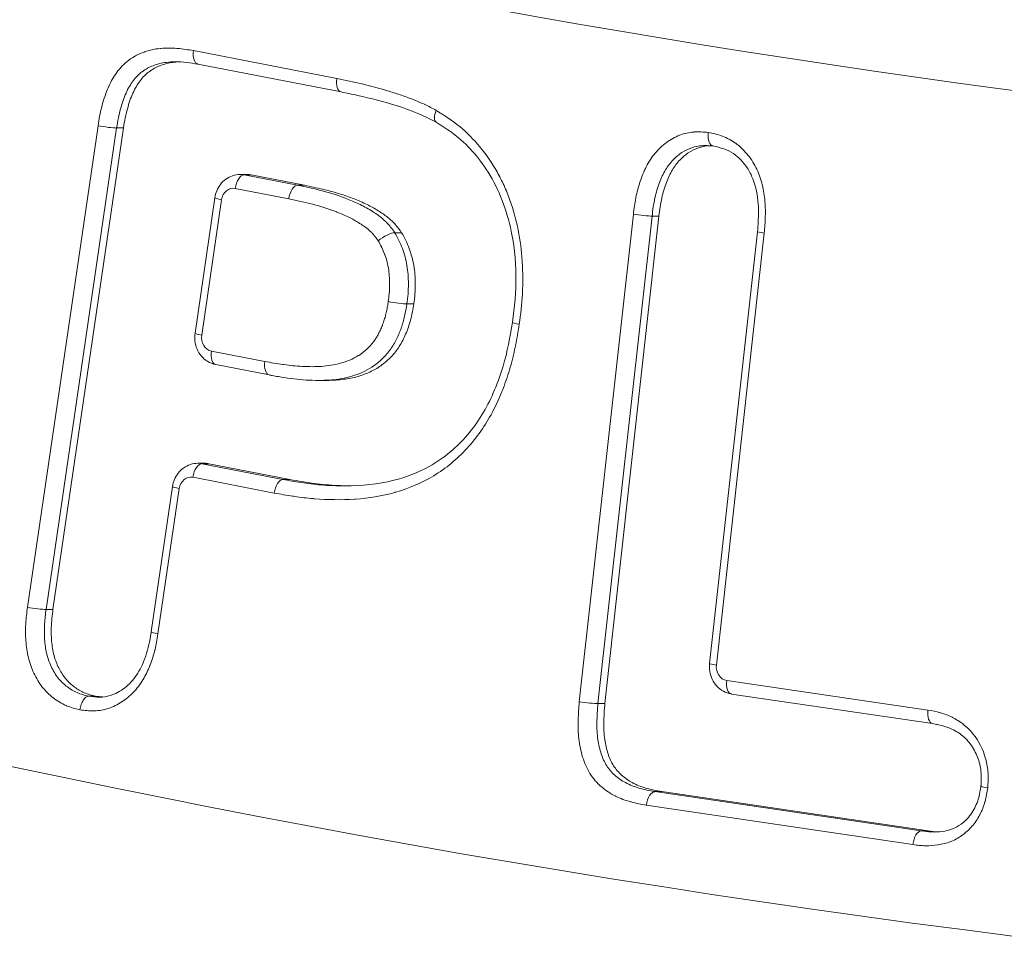
# Model space of a CAD drawing. Extents: x 57080 to 102862, y -18317 to 17323.
# Drawn here: x 66167 to 66196, y 2706 to 2732 of the extents above; entities that cross this region are included whole.
import ezdxf

# ---------------------------------------------------------------- set-up
doc = ezdxf.new("R2010")
doc.units = 0
doc.header["$MEASUREMENT"] = 0
doc.layers.add('外形線', color=7, linetype='CONTINUOUS', lineweight=18)

msp = doc.modelspace()

# ---------------------------------------------------------------- linework, layer by layer
at = {"layer": '外形線', "extrusion": (0, 1, 0)}
for p, q in [((66172.213, 2731.348), (66176.351, 2730.543)), ((66172.341, 2730.957), (66176.471, 2730.154)), ((66167.42, 2715.282), (66169.458, 2729.181)), ((66169.995, 2729.114), (66167.959, 2715.221)), ((66168.157, 2715.221), (66170.193, 2729.114)), ((66170.193, 2729.114), (66169.995, 2729.114)), ((66173.76, 2727.773), (66173.561, 2727.773)), ((66173.874, 2727.762), (66173.675, 2727.762)), ((66173.675, 2727.762), (66175.218, 2727.462)), ((66175.417, 2727.462), (66173.874, 2727.762)), ((66175.417, 2727.462), (66175.218, 2727.462)), ((66174.961, 2727.071), (66173.42, 2727.37)), ((66175.649, 2727.369), (66175.649, 2727.369)), ((66172.83, 2727.103), (66172.257, 2723.191)), ((66173.024, 2727.045), (66172.451, 2723.134)), ((66183.347, 2712.551), (66184.908, 2726.627)), ((66185.447, 2726.572), (66183.887, 2712.508)), ((66184.086, 2712.508), (66185.645, 2726.572)), ((66185.645, 2726.572), (66185.447, 2726.572)), ((66178.22, 2726.093), (66178.022, 2726.093)), ((66188.49, 2726.12), (66187.108, 2713.661)), ((66188.687, 2726.083), (66187.304, 2713.617)), ((66178.571, 2724.039), (66178.373, 2724.039)), ((66172.733, 2722.676), (66174.272, 2722.377)), ((66172.856, 2722.286), (66174.397, 2721.987)), ((66176.017, 2721.83), (66175.85, 2721.83)), ((66172.539, 2719.438), (66172.34, 2719.438)), ((66172.653, 2719.427), (66172.454, 2719.427)), ((66172.454, 2719.427), (66174.796, 2718.971)), ((66174.995, 2718.971), (66172.653, 2719.427)), ((66174.543, 2718.579), (66172.199, 2719.036)), ((66174.995, 2718.971), (66174.796, 2718.971)), ((66171.609, 2718.768), (66170.995, 2714.575)), ((66171.803, 2718.711), (66171.188, 2714.513)), ((66168.157, 2715.221), (66167.959, 2715.221)), ((66187.601, 2713.173), (66193.411, 2712.317)), ((66169.388, 2712.717), (66169.19, 2712.717)), ((66187.742, 2712.78), (66193.544, 2711.925)), ((66184.086, 2712.508), (66183.887, 2712.508)), ((66185.729, 2709.963), (66185.531, 2709.963)), ((66185.531, 2709.963), (66193.216, 2708.828)), ((66193.414, 2708.828), (66185.729, 2709.963)), ((66192.978, 2708.434), (66185.282, 2709.57)), ((66193.414, 2708.828), (66193.216, 2708.828))]:
    msp.add_line(p, q, dxfattribs=at)
at = {"layer": '外形線', "extrusion": (1.22465e-16, -4.10537e-48, -1)}
msp.add_ellipse((66229.657, 3153.829), major_axis=(0, 397.541), ratio=0.866025, start_param=2.288818, end_param=3.701918, dxfattribs=at)
at = {"layer": '外形線', "extrusion": (1.22465e-16, 0, -1)}
for centre, major_axis, start_param, end_param in [((66237.992, 3153.829), (0, 426.415), 2.930081, 3.353104), ((66173.561, 2726.979), (0, 0.794), 0, 0.166796), ((66172.34, 2718.644), (0, 0.794), 0, 0.167052), ((66172.539, 2718.644), (0, 0.794), 0, 0.167052)]:
    msp.add_ellipse(centre, major_axis=major_axis, ratio=0.866025, start_param=start_param, end_param=end_param, dxfattribs=at)
at = {"layer": '外形線'}
for centre, major_axis, ratio, start_param, end_param in [((66172.412, 2731.348), (0.069, 0.391), 0.494327, 1.65724, 3.132412), ((66176.55, 2730.543), (0.078, 0.389), 0.492689, 1.668847, 3.13914), ((66179.417, 2729.621), (0.199, 0.343), 0.446632, 1.824345, 3.129344), ((66169.656, 2729.181), (-0.393, 0.059), 0.085006, 1.053527, 2.624321), ((66173.363, 2726.979), (0, 0.397), 0.866025, -0.166796, 1.403225), ((66173.222, 2727.045), (-0.393, 0.058), 0.083394, 0, 1.053284), ((66185.106, 2726.627), (-0.394, 0.048), 0.068963, 1.051316, 2.622108), ((66188.885, 2726.083), (-0.395, 0.037), 0.054092, 0.00086, 1.049833), ((66178.034, 2724.106), (0.393, -0.059), 0.084998, 4.195263, 5.766028), ((66172.649, 2723.134), (-0.393, 0.058), 0.083394, 0, 1.053284), ((66172.79, 2723.067), (0, 0.397), 0.866025, 1.403225, 2.974797), ((66172.397, 2719.036), (0.076, 0.39), 0.49304, 0.095706, 1.666502), ((66172.142, 2718.644), (0, 0.397), 0.866025, -0.167052, 1.403344), ((66174.741, 2718.579), (0.073, 0.39), 0.493589, 0.091909, 1.662686), ((66172.001, 2718.711), (-0.393, 0.057), 0.083335, 0, 1.053275), ((66237.992, 3153.829), (0, 450.667), 0.866025, 2.902417, 3.380768), ((66171.387, 2714.513), (-0.392, 0.062), 0.090075, 0.001063, 1.054358), ((66187.502, 2713.617), (-0.394, 0.044), 0.063526, 0, 1.050714), ((66187.645, 2713.567), (0, 0.397), 0.866025, 1.4434, 3.014609), ((66183.546, 2712.551), (-0.395, 0.038), 0.054984, 1.049754, 2.62055)]:
    msp.add_ellipse(centre, major_axis=major_axis, ratio=ratio, start_param=start_param, end_param=end_param, dxfattribs=at)
at = {"layer": '外形線', "extrusion": (1.22465e-16, 9.24446e-33, -1)}
msp.add_ellipse((66173.618, 2727.37), major_axis=(0.076, 0.39), ratio=0.493061, start_param=-1.666358, end_param=-0.095562, dxfattribs=at)
at = {"layer": '外形線', "extrusion": (1.22465e-16, 2.03916e-56, -1)}
msp.add_ellipse((66173.76, 2726.979), major_axis=(0, 0.794), ratio=0.866025, start_param=0, end_param=0.166796, dxfattribs=at)
at = {"layer": '外形線', "extrusion": (1.22465e-16, 6.16298e-33, -1)}
for centre, major_axis, ratio, start_param, end_param in [((66175.159, 2727.071), (0.078, 0.389), 0.49259, 4.613674, 6.18447), ((66174.471, 2722.377), (0.073, 0.39), 0.493581, 3.13806, 3.145208)]:
    msp.add_ellipse(centre, major_axis=major_axis, ratio=ratio, start_param=start_param, end_param=end_param, dxfattribs=at)
at = {"layer": '外形線', "extrusion": (1.22465e-16, -3.08149e-33, -1)}
msp.add_ellipse((66181.815, 2723.449), major_axis=(-0.393, 0.057), ratio=0.082525, start_param=-1.053237, end_param=-0.001696, dxfattribs=at)
at = {"layer": '外形線', "extrusion": (1.22465e-16, 1.84889e-32, -1)}
msp.add_ellipse((66172.931, 2722.676), major_axis=(0.076, 0.39), ratio=0.493061, start_param=3.141593, end_param=4.616827, dxfattribs=at)
at = {"layer": '外形線', "extrusion": (1.22465e-16, 2.15704e-32, -1)}
msp.add_ellipse((66174.471, 2722.377), major_axis=(0.073, 0.39), ratio=0.493581, start_param=3.145208, end_param=4.620443, dxfattribs=at)
at = {"layer": '外形線', "extrusion": (1.22465e-16, -6.16298e-32, -1)}
msp.add_ellipse((66167.619, 2715.282), major_axis=(-0.393, 0.053), ratio=0.076682, start_param=3.660105, end_param=5.230896, dxfattribs=at)
at = {"layer": '外形線', "extrusion": (1.22465e-16, 1.2326e-32, -1)}
msp.add_ellipse((66187.8, 2713.173), major_axis=(0.058, 0.393), ratio=0.495974, start_param=3.141593, end_param=4.639402, dxfattribs=at)
at = {"layer": '外形線', "extrusion": (1.22465e-16, -3.69779e-32, -1)}
msp.add_ellipse((66193.609, 2712.317), major_axis=(0.065, 0.392), ratio=0.494886, start_param=3.150992, end_param=4.630276, dxfattribs=at)
at = {"layer": '外形線', "extrusion": (1.22465e-16, -3.38964e-32, -1)}
msp.add_ellipse((66185.481, 2709.57), major_axis=(0.066, 0.391), ratio=0.494741, start_param=4.628987, end_param=6.199778, dxfattribs=at)
at = {"layer": '外形線', "extrusion": (1.22465e-16, -1.2326e-32, -1)}
msp.add_ellipse((66193.176, 2708.434), major_axis=(0.053, 0.393), ratio=0.496674, start_param=4.645964, end_param=6.216757, dxfattribs=at)
at = {"layer": '外形線'}
for points, knots in [([(66169.458, 2729.181), (66169.471, 2729.272), (66169.485, 2729.363), (66169.502, 2729.453), (66169.519, 2729.543), (66169.54, 2729.631), (66169.563, 2729.719), (66169.609, 2729.893), (66169.663, 2730.065), (66169.731, 2730.231), (66169.766, 2730.317), (66169.806, 2730.401), (66169.851, 2730.482), (66169.893, 2730.558), (66169.938, 2730.631), (66169.988, 2730.7), (66169.99, 2730.703), (66169.992, 2730.705), (66169.994, 2730.708), (66170.095, 2730.847), (66170.214, 2730.972), (66170.345, 2731.071), (66170.349, 2731.074), (66170.352, 2731.077), (66170.356, 2731.079), (66170.424, 2731.129), (66170.495, 2731.173), (66170.569, 2731.211), (66170.637, 2731.247), (66170.709, 2731.277), (66170.781, 2731.303), (66170.786, 2731.305), (66170.791, 2731.307), (66170.797, 2731.309), (66170.945, 2731.361), (66171.097, 2731.394), (66171.251, 2731.41), (66171.257, 2731.411), (66171.264, 2731.411), (66171.27, 2731.412), (66171.424, 2731.426), (66171.579, 2731.424), (66171.733, 2731.411), (66171.741, 2731.411), (66171.748, 2731.41), (66171.756, 2731.409), (66171.908, 2731.396), (66172.061, 2731.372), (66172.213, 2731.348)], [0, 0, 0, 0, 0.00027372, 0.00027372, 0.00027372, 0.000547441, 0.000547441, 0.000547441, 0.001094881, 0.001094881, 0.001094881, 0.001377906, 0.001377906, 0.001377906, 0.001642322, 0.001642322, 0.001642322, 0.001653484, 0.001653484, 0.001653484, 0.002189762, 0.002189762, 0.002189762, 0.002204646, 0.002204646, 0.002204646, 0.00248021, 0.00248021, 0.00248021, 0.002737203, 0.002737203, 0.002737203, 0.002755808, 0.002755808, 0.002755808, 0.003284643, 0.003284643, 0.003284643, 0.003306967, 0.003306967, 0.003306967, 0.003832084, 0.003832084, 0.003832084, 0.003857383, 0.003857383, 0.003857383, 0.004379524, 0.004379524, 0.004379524, 0.004379524]), ([(66171.688, 2731.025), (66171.6, 2731.025), (66171.382, 2731.012), (66171.054, 2730.93), (66170.777, 2730.785), (66170.594, 2730.623), (66170.471, 2730.481), (66170.36, 2730.313), (66170.26, 2730.121), (66170.178, 2729.902), (66170.104, 2729.662), (66170.038, 2729.398), (66170.01, 2729.211), (66169.995, 2729.114)], [-0.7960867, -0.7960867, -0.7960867, -0.7960867, -0.7156075, -0.5988611, -0.4942901, -0.4428576, -0.3905109, -0.3363469, -0.2773773, -0.2154644, -0.1492203, -0.0773697, 0, 0, 0, 0]), ([(66170.193, 2729.114), (66170.208, 2729.211), (66170.236, 2729.398), (66170.302, 2729.662), (66170.376, 2729.902), (66170.459, 2730.121), (66170.558, 2730.313), (66170.669, 2730.481), (66170.793, 2730.623), (66170.976, 2730.785), (66171.253, 2730.93), (66171.548, 2731.004), (66171.732, 2731.02), (66171.787, 2731.023)], [0, 0, 0, 0, 0.0773697, 0.1492203, 0.2154644, 0.2773773, 0.3363469, 0.3905109, 0.4428576, 0.4942901, 0.5988611, 0.7156075, 0.7659855, 0.7659855, 0.7659855, 0.7659855]), ([(66176.351, 2730.543), (66176.593, 2730.493), (66176.835, 2730.444), (66177.076, 2730.386), (66177.079, 2730.386), (66177.082, 2730.385), (66177.085, 2730.384), (66177.328, 2730.326), (66177.571, 2730.261), (66177.811, 2730.189), (66177.933, 2730.153), (66178.055, 2730.115), (66178.176, 2730.074), (66178.294, 2730.034), (66178.411, 2729.991), (66178.527, 2729.945), (66178.53, 2729.944), (66178.533, 2729.943), (66178.535, 2729.942), (66178.65, 2729.896), (66178.764, 2729.849), (66178.877, 2729.797), (66178.881, 2729.795), (66178.885, 2729.793), (66178.889, 2729.791), (66179.001, 2729.739), (66179.109, 2729.68), (66179.218, 2729.621)], [0, 0, 0, 0, 0.000851465, 0.000851465, 0.000851465, 0.000861811, 0.000861811, 0.000861811, 0.00172362, 0.00172362, 0.00172362, 0.002159695, 0.002159695, 0.002159695, 0.002585433, 0.002585433, 0.002585433, 0.002595776, 0.002595776, 0.002595776, 0.003016339, 0.003016339, 0.003016339, 0.003031853, 0.003031853, 0.003031853, 0.003447244, 0.003447244, 0.003447244, 0.003447244]), ([(66179.217, 2729.278), (66178.496, 2729.67), (66177.724, 2729.883), (66176.787, 2730.089), (66176.629, 2730.122), (66176.471, 2730.154)], [0.0002248, 0.0002248, 0.0002248, 0.0002248, 0.2769785, 0.2769785, 0.332559, 0.332559, 0.332559, 0.332559]), ([(66179.218, 2729.621), (66179.325, 2729.555), (66179.432, 2729.489), (66179.537, 2729.419), (66179.546, 2729.413), (66179.556, 2729.407), (66179.565, 2729.4), (66179.622, 2729.362), (66179.678, 2729.322), (66179.733, 2729.281), (66179.781, 2729.246), (66179.827, 2729.21), (66179.873, 2729.172), (66179.881, 2729.166), (66179.889, 2729.16), (66179.896, 2729.154), (66180.104, 2728.982), (66180.297, 2728.788), (66180.477, 2728.571), (66180.481, 2728.566), (66180.485, 2728.56), (66180.489, 2728.555), (66180.67, 2728.335), (66180.831, 2728.099), (66180.973, 2727.849), (66181.046, 2727.72), (66181.113, 2727.588), (66181.175, 2727.452), (66181.237, 2727.316), (66181.294, 2727.175), (66181.345, 2727.032), (66181.547, 2726.467), (66181.66, 2725.878), (66181.701, 2725.271), (66181.701, 2725.263), (66181.702, 2725.255), (66181.702, 2725.247), (66181.721, 2724.951), (66181.722, 2724.652), (66181.706, 2724.356), (66181.706, 2724.345), (66181.705, 2724.333), (66181.705, 2724.322), (66181.688, 2724.03), (66181.652, 2723.739), (66181.616, 2723.449)], [0, 0, 0, 0, 0.000420091, 0.000420091, 0.000420091, 0.000458455, 0.000458455, 0.000458455, 0.000687682, 0.000687682, 0.000687682, 0.000884208, 0.000884208, 0.000884208, 0.000916909, 0.000916909, 0.000916909, 0.001812456, 0.001812456, 0.001812456, 0.001833819, 0.001833819, 0.001833819, 0.00274068, 0.00274068, 0.00274068, 0.003204798, 0.003204798, 0.003204798, 0.003667637, 0.003667637, 0.003667637, 0.005501456, 0.005501456, 0.005501456, 0.005525387, 0.005525387, 0.005525387, 0.006418365, 0.006418365, 0.006418365, 0.006453026, 0.006453026, 0.006453026, 0.007335274, 0.007335274, 0.007335274, 0.007335274]), ([(66181.422, 2723.506), (66181.477, 2723.947), (66181.523, 2724.393), (66181.514, 2725.314), (66181.463, 2725.792), (66181.221, 2726.854), (66180.981, 2727.44), (66180.379, 2728.348), (66180.039, 2728.714), (66179.516, 2729.093), (66179.367, 2729.185), (66179.215, 2729.279)], [0, 0, 0, 0, 0.133894, 0.133894, 0.2761246, 0.2761246, 0.463794, 0.463794, 0.6220917, 0.6220917, 0.6815427, 0.6815427, 0.6815427, 0.6815427]), ([(66184.908, 2726.627), (66184.918, 2726.707), (66184.929, 2726.787), (66184.941, 2726.867), (66184.951, 2726.941), (66184.963, 2727.015), (66184.977, 2727.089), (66184.979, 2727.094), (66184.98, 2727.1), (66184.981, 2727.106), (66185.011, 2727.261), (66185.05, 2727.411), (66185.099, 2727.557), (66185.1, 2727.56), (66185.101, 2727.564), (66185.103, 2727.567), (66185.152, 2727.715), (66185.209, 2727.859), (66185.28, 2727.997), (66185.352, 2728.137), (66185.438, 2728.27), (66185.536, 2728.388), (66185.634, 2728.504), (66185.743, 2728.608), (66185.861, 2728.695), (66185.979, 2728.782), (66186.107, 2728.854), (66186.239, 2728.905), (66186.243, 2728.906), (66186.246, 2728.907), (66186.25, 2728.909), (66186.379, 2728.957), (66186.513, 2728.987), (66186.65, 2728.998), (66186.655, 2728.998), (66186.661, 2728.999), (66186.666, 2728.999), (66186.801, 2729.008), (66186.936, 2728.998), (66187.071, 2728.987)], [0, 0, 0, 0, 0.000243211, 0.000243211, 0.000243211, 0.00046887, 0.00046887, 0.00046887, 0.000486421, 0.000486421, 0.000486421, 0.000961395, 0.000961395, 0.000961395, 0.000972843, 0.000972843, 0.000972843, 0.001453929, 0.001453929, 0.001453929, 0.001945686, 0.001945686, 0.001945686, 0.002432107, 0.002432107, 0.002432107, 0.002918529, 0.002918529, 0.002918529, 0.002931532, 0.002931532, 0.002931532, 0.00340495, 0.00340495, 0.00340495, 0.003424012, 0.003424012, 0.003424012, 0.003891372, 0.003891372, 0.003891372, 0.003891372]), ([(66187.071, 2728.987), (66187.059, 2728.883), (66187.069, 2728.781), (66187.098, 2728.708), (66187.123, 2728.645), (66187.161, 2728.604), (66187.205, 2728.595)], [-0.0000117704, -0.0000117704, -0.0000117704, -0.0000117704, 0.0003014311, 0.0003014311, 0.0003014311, 0.0005726375, 0.0005726375, 0.0005726375, 0.0005726375]), ([(66187.071, 2728.987), (66187.205, 2728.958), (66187.338, 2728.929), (66187.468, 2728.882), (66187.472, 2728.881), (66187.477, 2728.879), (66187.482, 2728.877), (66187.612, 2728.829), (66187.74, 2728.762), (66187.856, 2728.678), (66187.859, 2728.676), (66187.862, 2728.674), (66187.865, 2728.672), (66187.982, 2728.586), (66188.088, 2728.483), (66188.185, 2728.368), (66188.284, 2728.251), (66188.374, 2728.118), (66188.446, 2727.976), (66188.517, 2727.836), (66188.573, 2727.686), (66188.615, 2727.53), (66188.657, 2727.374), (66188.684, 2727.216), (66188.7, 2727.056), (66188.701, 2727.052), (66188.701, 2727.048), (66188.702, 2727.044), (66188.716, 2726.888), (66188.72, 2726.728), (66188.716, 2726.57), (66188.716, 2726.564), (66188.716, 2726.558), (66188.716, 2726.552), (66188.711, 2726.395), (66188.699, 2726.239), (66188.687, 2726.083)], [0, 0, 0, 0, 0.000471505, 0.000471505, 0.000471505, 0.000489074, 0.000489074, 0.000489074, 0.000966505, 0.000966505, 0.000966505, 0.000978148, 0.000978148, 0.000978148, 0.001461496, 0.001461496, 0.001461496, 0.001956296, 0.001956296, 0.001956296, 0.002445371, 0.002445371, 0.002445371, 0.002934445, 0.002934445, 0.002934445, 0.00294647, 0.00294647, 0.00294647, 0.003423519, 0.003423519, 0.003423519, 0.003441433, 0.003441433, 0.003441433, 0.003912593, 0.003912593, 0.003912593, 0.003912593]), ([(66186.971, 2728.606), (66186.945, 2728.606), (66186.817, 2728.602), (66186.588, 2728.558), (66186.302, 2728.416), (66186.044, 2728.2), (66185.819, 2727.907), (66185.649, 2727.529), (66185.513, 2727.079), (66185.47, 2726.748), (66185.447, 2726.572)], [-0.9097659, -0.9097659, -0.9097659, -0.9097659, -0.8822483, -0.7732862, -0.6652508, -0.5539293, -0.4365386, -0.3076726, -0.1638422, 0, 0, 0, 0]), ([(66185.645, 2726.572), (66185.668, 2726.748), (66185.711, 2727.079), (66185.847, 2727.529), (66186.017, 2727.907), (66186.242, 2728.2), (66186.5, 2728.416), (66186.782, 2728.556), (66186.98, 2728.595), (66187.078, 2728.603)], [0, 0, 0, 0, 0.1638422, 0.3076726, 0.4365386, 0.5539293, 0.6652508, 0.7732862, 0.8771694, 0.8771694, 0.8771694, 0.8771694]), ([(66188.49, 2726.12), (66188.505, 2726.313), (66188.52, 2726.506), (66188.519, 2726.773), (66188.517, 2726.846), (66188.495, 2727.168), (66188.447, 2727.42), (66188.313, 2727.758), (66188.258, 2727.864), (66188.084, 2728.126), (66187.946, 2728.273), (66187.711, 2728.433), (66187.617, 2728.479), (66187.423, 2728.547), (66187.315, 2728.571), (66187.205, 2728.595)], [0, 0, 0, 0, 0.0581363, 0.0581363, 0.0799411, 0.0799411, 0.1550945, 0.1550945, 0.1923841, 0.1923841, 0.2566373, 0.2566373, 0.2941401, 0.2941401, 0.333046, 0.333046, 0.333046, 0.333046]), ([(66173.561, 2727.773), (66173.486, 2727.773), (66173.411, 2727.76), (66173.27, 2727.713), (66173.204, 2727.679), (66173.086, 2727.593), (66173.035, 2727.542), (66172.947, 2727.43), (66172.912, 2727.368), (66172.858, 2727.239), (66172.84, 2727.171), (66172.83, 2727.103)], [1.570796, 1.570796, 1.570796, 1.570796, 1.851441, 1.851441, 2.132086, 2.132086, 2.412731, 2.412731, 2.693376, 2.693376, 2.974021, 2.974021, 2.974021, 2.974021]), ([(66175.218, 2727.462), (66175.456, 2727.412), (66175.694, 2727.363), (66175.929, 2727.301), (66176.176, 2727.235), (66176.422, 2727.156), (66176.661, 2727.063), (66176.783, 2727.015), (66176.905, 2726.963), (66177.025, 2726.904), (66177.149, 2726.843), (66177.267, 2726.777), (66177.382, 2726.704), (66177.4, 2726.693), (66177.418, 2726.681), (66177.436, 2726.669), (66177.541, 2726.6), (66177.642, 2726.524), (66177.735, 2726.436), (66177.741, 2726.431), (66177.747, 2726.425), (66177.753, 2726.419), (66177.777, 2726.396), (66177.799, 2726.373), (66177.822, 2726.348), (66177.846, 2726.322), (66177.87, 2726.293), (66177.893, 2726.265), (66177.897, 2726.26), (66177.9, 2726.256), (66177.903, 2726.252), (66177.944, 2726.201), (66177.983, 2726.147), (66178.022, 2726.093)], [0, 0, 0, 0, 0.000837212, 0.000837212, 0.000837212, 0.001716085, 0.001716085, 0.001716085, 0.002163514, 0.002163514, 0.002163514, 0.002624038, 0.002624038, 0.002624038, 0.002695728, 0.002695728, 0.002695728, 0.003116946, 0.003116946, 0.003116946, 0.003145016, 0.003145016, 0.003145016, 0.003252375, 0.003252375, 0.003252375, 0.00336966, 0.00336966, 0.00336966, 0.00338637, 0.00338637, 0.00338637, 0.003594304, 0.003594304, 0.003594304, 0.003594304]), ([(66178.22, 2726.093), (66178.164, 2726.171), (66178.046, 2726.334), (66177.818, 2726.547), (66177.539, 2726.736), (66177.213, 2726.917), (66176.835, 2727.077), (66176.409, 2727.227), (66175.93, 2727.355), (66175.593, 2727.425), (66175.417, 2727.462)], [0, 0, 0, 0, 0.0844836, 0.1772954, 0.2815145, 0.3965442, 0.5261716, 0.669205, 0.8269172, 1, 1, 1, 1]), ([(66177.545, 2725.858), (66177.536, 2725.871), (66177.526, 2725.885), (66177.516, 2725.898), (66177.495, 2725.927), (66177.473, 2725.957), (66177.451, 2725.985), (66177.443, 2725.995), (66177.435, 2726.005), (66177.427, 2726.014), (66177.424, 2726.017), (66177.422, 2726.021), (66177.419, 2726.024), (66177.41, 2726.035), (66177.4, 2726.046), (66177.39, 2726.057), (66177.367, 2726.082), (66177.344, 2726.106), (66177.319, 2726.129), (66177.312, 2726.136), (66177.304, 2726.143), (66177.296, 2726.151), (66177.249, 2726.192), (66177.201, 2726.231), (66177.151, 2726.267), (66177.108, 2726.298), (66177.063, 2726.328), (66177.018, 2726.356), (66177.011, 2726.36), (66177.004, 2726.365), (66176.997, 2726.369), (66176.898, 2726.431), (66176.796, 2726.488), (66176.692, 2726.539), (66176.581, 2726.594), (66176.467, 2726.642), (66176.352, 2726.687), (66176.35, 2726.688), (66176.347, 2726.689), (66176.344, 2726.69), (66176.118, 2726.778), (66175.89, 2726.851), (66175.659, 2726.912), (66175.428, 2726.974), (66175.194, 2727.022), (66174.961, 2727.071)], [0, 0, 0, 0, 0.000052052, 0.000052052, 0.000052052, 0.000167843, 0.000167843, 0.000167843, 0.000208208, 0.000208208, 0.000208208, 0.000221221, 0.000221221, 0.000221221, 0.00027002, 0.00027002, 0.00027002, 0.000380238, 0.000380238, 0.000380238, 0.000416416, 0.000416416, 0.000416416, 0.000624625, 0.000624625, 0.000624625, 0.000805028, 0.000805028, 0.000805028, 0.000832833, 0.000832833, 0.000832833, 0.001229757, 0.001229757, 0.001229757, 0.001654597, 0.001654597, 0.001654597, 0.001665665, 0.001665665, 0.001665665, 0.002498498, 0.002498498, 0.002498498, 0.003331331, 0.003331331, 0.003331331, 0.003331331]), ([(66177.545, 2725.858), (66177.618, 2725.92), (66177.712, 2725.981), (66177.8, 2726.024), (66177.888, 2726.067), (66177.969, 2726.093), (66178.022, 2726.093)], [-0.0000113346, -0.0000113346, -0.0000113346, -0.0000113346, 0.0003018861, 0.0003018861, 0.0003018861, 0.0006151067, 0.0006151067, 0.0006151067, 0.0006151067]), ([(66178.022, 2726.093), (66178.062, 2726.019), (66178.144, 2725.873), (66178.245, 2725.641), (66178.322, 2725.398), (66178.377, 2725.145), (66178.409, 2724.882), (66178.417, 2724.608), (66178.41, 2724.325), (66178.385, 2724.135), (66178.373, 2724.039)], [-1, -1, -1, -1, -0.877976, -0.757982, -0.638038, -0.518382, -0.394264, -0.26779, -0.136128, 0, 0, 0, 0]), ([(66178.571, 2724.039), (66178.584, 2724.135), (66178.608, 2724.325), (66178.616, 2724.608), (66178.608, 2724.882), (66178.576, 2725.145), (66178.52, 2725.398), (66178.443, 2725.641), (66178.342, 2725.873), (66178.261, 2726.019), (66178.22, 2726.093)], [0, 0, 0, 0, 0.136128, 0.26779, 0.394264, 0.518382, 0.638038, 0.757982, 0.877976, 1, 1, 1, 1]), ([(66177.836, 2724.106), (66177.845, 2724.177), (66177.854, 2724.249), (66177.86, 2724.32), (66177.861, 2724.325), (66177.861, 2724.329), (66177.862, 2724.334), (66177.865, 2724.368), (66177.867, 2724.403), (66177.869, 2724.438), (66177.871, 2724.477), (66177.872, 2724.516), (66177.872, 2724.556), (66177.873, 2724.634), (66177.872, 2724.712), (66177.868, 2724.79), (66177.864, 2724.866), (66177.857, 2724.941), (66177.846, 2725.016), (66177.834, 2725.097), (66177.818, 2725.176), (66177.798, 2725.254), (66177.78, 2725.323), (66177.76, 2725.39), (66177.736, 2725.456), (66177.734, 2725.462), (66177.731, 2725.469), (66177.729, 2725.476), (66177.705, 2725.539), (66177.678, 2725.602), (66177.649, 2725.662), (66177.645, 2725.67), (66177.641, 2725.679), (66177.637, 2725.687), (66177.608, 2725.745), (66177.576, 2725.802), (66177.545, 2725.858)], [0, 0, 0, 0, 0.000215674, 0.000215674, 0.000215674, 0.000229341, 0.000229341, 0.000229341, 0.000333922, 0.000333922, 0.000333922, 0.000452177, 0.000452177, 0.000452177, 0.00068869, 0.00068869, 0.00068869, 0.000917363, 0.000917363, 0.000917363, 0.001161713, 0.001161713, 0.001161713, 0.001376044, 0.001376044, 0.001376044, 0.001398224, 0.001398224, 0.001398224, 0.001605385, 0.001605385, 0.001605385, 0.001634548, 0.001634548, 0.001634548, 0.001834726, 0.001834726, 0.001834726, 0.001834726]), ([(66174.272, 2722.377), (66174.447, 2722.345), (66174.621, 2722.314), (66174.796, 2722.289), (66174.803, 2722.288), (66174.81, 2722.287), (66174.817, 2722.286), (66174.995, 2722.261), (66175.174, 2722.243), (66175.352, 2722.234), (66175.357, 2722.234), (66175.361, 2722.234), (66175.365, 2722.233), (66175.546, 2722.224), (66175.727, 2722.224), (66175.907, 2722.236), (66176.09, 2722.249), (66176.273, 2722.274), (66176.455, 2722.324), (66176.547, 2722.349), (66176.638, 2722.38), (66176.726, 2722.418), (66176.81, 2722.455), (66176.891, 2722.497), (66176.97, 2722.546), (66176.973, 2722.548), (66176.977, 2722.55), (66176.98, 2722.552), (66177.061, 2722.603), (66177.141, 2722.663), (66177.214, 2722.731), (66177.283, 2722.794), (66177.346, 2722.863), (66177.404, 2722.939), (66177.408, 2722.944), (66177.412, 2722.95), (66177.416, 2722.955), (66177.427, 2722.97), (66177.438, 2722.985), (66177.448, 2723), (66177.47, 2723.032), (66177.49, 2723.064), (66177.51, 2723.098), (66177.52, 2723.114), (66177.529, 2723.131), (66177.539, 2723.148), (66177.548, 2723.165), (66177.557, 2723.183), (66177.566, 2723.2), (66177.569, 2723.206), (66177.572, 2723.212), (66177.574, 2723.217), (66177.596, 2723.261), (66177.616, 2723.305), (66177.635, 2723.35), (66177.645, 2723.372), (66177.654, 2723.395), (66177.663, 2723.417), (66177.674, 2723.446), (66177.685, 2723.475), (66177.695, 2723.505), (66177.696, 2723.508), (66177.698, 2723.511), (66177.699, 2723.515), (66177.714, 2723.558), (66177.727, 2723.601), (66177.74, 2723.645), (66177.747, 2723.669), (66177.753, 2723.693), (66177.759, 2723.717), (66177.765, 2723.741), (66177.771, 2723.766), (66177.776, 2723.79), (66177.779, 2723.802), (66177.781, 2723.814), (66177.784, 2723.825), (66177.794, 2723.873), (66177.803, 2723.92), (66177.811, 2723.968), (66177.82, 2724.014), (66177.828, 2724.06), (66177.836, 2724.106)], [0, 0, 0, 0, 0.000611405, 0.000611405, 0.000611405, 0.000635674, 0.000635674, 0.000635674, 0.001256225, 0.001256225, 0.001256225, 0.001271349, 0.001271349, 0.001271349, 0.001901102, 0.001901102, 0.001901102, 0.002542697, 0.002542697, 0.002542697, 0.002868418, 0.002868418, 0.002868418, 0.003178371, 0.003178371, 0.003178371, 0.003190856, 0.003190856, 0.003190856, 0.003513295, 0.003513295, 0.003513295, 0.003814046, 0.003814046, 0.003814046, 0.003835723, 0.003835723, 0.003835723, 0.003893505, 0.003893505, 0.003893505, 0.004012694, 0.004012694, 0.004012694, 0.004072288, 0.004072288, 0.004072288, 0.004131883, 0.004131883, 0.004131883, 0.004151748, 0.004151748, 0.004151748, 0.004300734, 0.004300734, 0.004300734, 0.004375227, 0.004375227, 0.004375227, 0.004469585, 0.004469585, 0.004469585, 0.004480609, 0.004480609, 0.004480609, 0.004618571, 0.004618571, 0.004618571, 0.004693064, 0.004693064, 0.004693064, 0.004767557, 0.004767557, 0.004767557, 0.004803043, 0.004803043, 0.004803043, 0.004946341, 0.004946341, 0.004946341, 0.005085394, 0.005085394, 0.005085394, 0.005085394]), ([(66178.373, 2724.039), (66178.353, 2723.92), (66178.332, 2723.802), (66178.28, 2723.568), (66178.247, 2723.454), (66178.169, 2723.234), (66178.124, 2723.126), (66178.021, 2722.918), (66177.962, 2722.817), (66177.83, 2722.633), (66177.758, 2722.548), (66177.601, 2722.392), (66177.515, 2722.321), (66177.251, 2722.135), (66177.061, 2722.044), (66176.663, 2721.91), (66176.459, 2721.872), (66176.11, 2721.836), (66175.965, 2721.83), (66175.82, 2721.83)], [0, 0, 0, 0, 0.000362225, 0.000362225, 0.00072445, 0.00072445, 0.001086675, 0.001086675, 0.0014489, 0.0014489, 0.001811126, 0.001811126, 0.002173351, 0.002173351, 0.002897801, 0.002897801, 0.003622251, 0.003622251, 0.004137966, 0.004137966, 0.004137966, 0.004137966]), ([(66176.017, 2721.83), (66176.068, 2721.83), (66176.264, 2721.833), (66176.591, 2721.859), (66176.986, 2721.942), (66177.34, 2722.08), (66177.656, 2722.267), (66177.931, 2722.508), (66178.165, 2722.807), (66178.348, 2723.169), (66178.493, 2723.581), (66178.545, 2723.882), (66178.571, 2724.039)], [0.285013, 0.285013, 0.285013, 0.285013, 0.316083, 0.4035824, 0.4837847, 0.55874, 0.6292229, 0.6979885, 0.7671536, 0.8392955, 0.9164419, 1, 1, 1, 1]), ([(66176.586, 2718.786), (66177.06, 2718.786), (66177.536, 2718.83), (66178.346, 2719.037), (66178.691, 2719.169), (66179.254, 2719.479), (66179.482, 2719.64), (66180.036, 2720.126), (66180.341, 2720.497), (66180.821, 2721.32), (66181.008, 2721.773), (66181.271, 2722.651), (66181.351, 2723.078), (66181.422, 2723.506)], [0, 0, 0, 0, 0.1664164, 0.1664164, 0.2934841, 0.2934841, 0.3870273, 0.3870273, 0.5382355, 0.5382355, 0.6866433, 0.6866433, 0.8171849, 0.8171849, 0.8171849, 0.8171849]), ([(66172.257, 2723.191), (66172.245, 2723.114), (66172.245, 2723.036), (66172.265, 2722.882), (66172.285, 2722.806), (66172.347, 2722.662), (66172.389, 2722.594), (66172.492, 2722.472), (66172.554, 2722.418), (66172.692, 2722.335), (66172.768, 2722.305), (66172.85, 2722.288), (66172.853, 2722.287), (66172.856, 2722.286)], [2.974021, 2.974021, 2.974021, 2.974021, 3.288336, 3.288336, 3.60265, 3.60265, 3.916964, 3.916964, 4.231279, 4.231279, 4.534368, 4.534368, 4.545593, 4.545593, 4.545593, 4.545593]), ([(66181.616, 2723.449), (66181.583, 2723.245), (66181.549, 2723.041), (66181.508, 2722.84), (66181.504, 2722.821), (66181.501, 2722.803), (66181.497, 2722.785), (66181.454, 2722.581), (66181.404, 2722.381), (66181.347, 2722.183), (66181.342, 2722.168), (66181.338, 2722.153), (66181.333, 2722.137), (66181.273, 2721.938), (66181.206, 2721.741), (66181.13, 2721.547), (66181.125, 2721.535), (66181.12, 2721.523), (66181.115, 2721.511), (66181.037, 2721.315), (66180.949, 2721.122), (66180.852, 2720.938), (66180.848, 2720.929), (66180.843, 2720.92), (66180.838, 2720.911), (66180.636, 2720.529), (66180.396, 2720.181), (66180.111, 2719.872), (66180.108, 2719.869), (66180.105, 2719.865), (66180.102, 2719.862), (66179.959, 2719.708), (66179.808, 2719.566), (66179.651, 2719.437), (66179.491, 2719.304), (66179.323, 2719.185), (66179.147, 2719.08), (66178.799, 2718.871), (66178.422, 2718.713), (66178.042, 2718.603), (66178.037, 2718.601), (66178.032, 2718.6), (66178.027, 2718.598), (66177.651, 2718.491), (66177.271, 2718.431), (66176.886, 2718.405), (66176.876, 2718.404), (66176.866, 2718.404), (66176.856, 2718.403), (66176.476, 2718.379), (66176.092, 2718.386), (66175.711, 2718.416), (66175.696, 2718.417), (66175.681, 2718.418), (66175.666, 2718.419), (66175.486, 2718.434), (66175.305, 2718.455), (66175.125, 2718.481), (66175.109, 2718.484), (66175.092, 2718.486), (66175.075, 2718.489), (66174.898, 2718.516), (66174.72, 2718.548), (66174.543, 2718.579)], [0, 0, 0, 0, 0.00062265, 0.00062265, 0.00062265, 0.00067956, 0.00067956, 0.00067956, 0.00131055, 0.00131055, 0.00131055, 0.00135912, 0.00135912, 0.00135912, 0.00199845, 0.00199845, 0.00199845, 0.00203868, 0.00203868, 0.00203868, 0.00268636, 0.00268636, 0.00268636, 0.00271824, 0.00271824, 0.00271824, 0.00406217, 0.00406217, 0.00406217, 0.00407735, 0.00407735, 0.00407735, 0.00474994, 0.00474994, 0.00474994, 0.00543647, 0.00543647, 0.00543647, 0.00679559, 0.00679559, 0.00679559, 0.00681378, 0.00681378, 0.00681378, 0.00815471, 0.00815471, 0.00815471, 0.00818959, 0.00818959, 0.00818959, 0.00951382, 0.00951382, 0.00951382, 0.00956505, 0.00956505, 0.00956505, 0.01019338, 0.01019338, 0.01019338, 0.01025183, 0.01025183, 0.01025183, 0.01087294, 0.01087294, 0.01087294, 0.01087294]), ([(66175.82, 2721.83), (66175.581, 2721.83), (66175.343, 2721.846), (66174.987, 2721.889), (66174.869, 2721.906), (66174.692, 2721.935), (66174.633, 2721.945), (66174.545, 2721.96), (66174.516, 2721.966), (66174.472, 2721.973), (66174.457, 2721.976), (66174.428, 2721.981), (66174.413, 2721.984), (66174.399, 2721.987)], [0, 0, 0, 0, 0.0811554, 0.0811554, 0.1220548, 0.1220548, 0.1425245, 0.1425245, 0.1527604, 0.1527604, 0.1578785, 0.1578785, 0.1629965, 0.1629965, 0.1629965, 0.1629965]), ([(66172.34, 2719.438), (66172.265, 2719.438), (66172.19, 2719.426), (66172.049, 2719.379), (66171.983, 2719.344), (66171.865, 2719.259), (66171.813, 2719.208), (66171.726, 2719.095), (66171.691, 2719.034), (66171.637, 2718.904), (66171.619, 2718.837), (66171.609, 2718.768)], [1.570796, 1.570796, 1.570796, 1.570796, 1.851465, 1.851465, 2.132134, 2.132134, 2.412803, 2.412803, 2.693472, 2.693472, 2.97414, 2.97414, 2.97414, 2.97414]), ([(66174.796, 2718.971), (66174.97, 2718.94), (66175.144, 2718.909), (66175.319, 2718.882), (66175.508, 2718.853), (66175.699, 2718.831), (66175.889, 2718.815), (66176.121, 2718.796), (66176.354, 2718.785), (66176.586, 2718.786)], [0, 0, 0, 0, 0.000609153, 0.000609153, 0.000609153, 0.001271451, 0.001271451, 0.001271451, 0.002075685, 0.002075685, 0.002075685, 0.002075685]), ([(66176.694, 2718.786), (66176.587, 2718.788), (66176.256, 2718.798), (66175.688, 2718.847), (66175.23, 2718.929), (66174.995, 2718.971)], [0.8071654, 0.8071654, 0.8071654, 0.8071654, 0.8432825, 0.919175, 1, 1, 1, 1]), ([(66168.936, 2712.324), (66168.804, 2712.357), (66168.672, 2712.39), (66168.547, 2712.443), (66168.541, 2712.446), (66168.536, 2712.448), (66168.531, 2712.45), (66168.47, 2712.477), (66168.411, 2712.507), (66168.354, 2712.542), (66168.291, 2712.579), (66168.229, 2712.621), (66168.17, 2712.666), (66168.167, 2712.669), (66168.163, 2712.672), (66168.16, 2712.675), (66168.046, 2712.763), (66167.942, 2712.864), (66167.85, 2712.982), (66167.755, 2713.103), (66167.672, 2713.241), (66167.605, 2713.386), (66167.538, 2713.529), (66167.485, 2713.679), (66167.448, 2713.837), (66167.411, 2713.995), (66167.389, 2714.154), (66167.376, 2714.314), (66167.376, 2714.317), (66167.376, 2714.321), (66167.376, 2714.325), (66167.364, 2714.481), (66167.363, 2714.639), (66167.372, 2714.798), (66167.372, 2714.803), (66167.373, 2714.809), (66167.373, 2714.815), (66167.383, 2714.971), (66167.401, 2715.126), (66167.42, 2715.282)], [0.000000004, 0.000000004, 0.000000004, 0.000000004, 0.0004661, 0.0004661, 0.0004661, 0.00048639, 0.00048639, 0.00048639, 0.000711765, 0.000711765, 0.000711765, 0.000958087, 0.000958087, 0.000958087, 0.00097278, 0.00097278, 0.00097278, 0.001450877, 0.001450877, 0.001450877, 0.001943664, 0.001943664, 0.001943664, 0.002431951, 0.002431951, 0.002431951, 0.002918341, 0.002918341, 0.002918341, 0.00292924, 0.00292924, 0.00292924, 0.003404732, 0.003404732, 0.003404732, 0.00342202, 0.00342202, 0.00342202, 0.003891122, 0.003891122, 0.003891122, 0.003891122]), ([(66167.959, 2715.221), (66167.942, 2715.085), (66167.925, 2714.95), (66167.907, 2714.678), (66167.905, 2714.541), (66167.921, 2714.271), (66167.937, 2714.137), (66167.991, 2713.872), (66168.032, 2713.743), (66168.138, 2713.499), (66168.203, 2713.383), (66168.356, 2713.175), (66168.445, 2713.087), (66168.638, 2712.935), (66168.743, 2712.868), (66168.961, 2712.774), (66169.075, 2712.745), (66169.189, 2712.717)], [0, 0, 0, 0, 0.000409876, 0.000409876, 0.000819753, 0.000819753, 0.001229629, 0.001229629, 0.001639506, 0.001639506, 0.002049382, 0.002049382, 0.002459259, 0.002459259, 0.002869135, 0.002869135, 0.003279012, 0.003279012, 0.003279012, 0.003279012]), ([(66169.388, 2712.717), (66169.277, 2712.744), (66169.063, 2712.798), (66168.775, 2712.971), (66168.526, 2713.195), (66168.331, 2713.494), (66168.186, 2713.848), (66168.113, 2714.263), (66168.097, 2714.728), (66168.136, 2715.05), (66168.157, 2715.221)], [0, 0, 0, 0, 0.1206174, 0.2320674, 0.3418636, 0.4543581, 0.5730038, 0.700592, 0.8413159, 1, 1, 1, 1]), ([(66171.188, 2714.513), (66171.175, 2714.435), (66171.162, 2714.357), (66171.147, 2714.279), (66171.134, 2714.208), (66171.119, 2714.138), (66171.103, 2714.068), (66171.101, 2714.062), (66171.1, 2714.055), (66171.098, 2714.048), (66171.062, 2713.901), (66171.017, 2713.758), (66170.962, 2713.618), (66170.96, 2713.613), (66170.958, 2713.607), (66170.956, 2713.602), (66170.9, 2713.461), (66170.834, 2713.322), (66170.757, 2713.195), (66170.756, 2713.192), (66170.754, 2713.189), (66170.752, 2713.186), (66170.674, 2713.057), (66170.583, 2712.938), (66170.481, 2712.831), (66170.376, 2712.723), (66170.261, 2712.629), (66170.14, 2712.552), (66170.02, 2712.475), (66169.891, 2712.411), (66169.758, 2712.367), (66169.625, 2712.323), (66169.489, 2712.3), (66169.352, 2712.295), (66169.347, 2712.294), (66169.342, 2712.294), (66169.337, 2712.294), (66169.204, 2712.291), (66169.069, 2712.307), (66168.936, 2712.324)], [0, 0, 0, 0, 0.000237264, 0.000237264, 0.000237264, 0.000453676, 0.000453676, 0.000453676, 0.000474528, 0.000474528, 0.000474528, 0.000932292, 0.000932292, 0.000932292, 0.000949055, 0.000949055, 0.000949055, 0.001413293, 0.001413293, 0.001413293, 0.001423583, 0.001423583, 0.001423583, 0.001894483, 0.001894483, 0.001894483, 0.002372639, 0.002372639, 0.002372639, 0.002847166, 0.002847166, 0.002847166, 0.003321694, 0.003321694, 0.003321694, 0.003338053, 0.003338053, 0.003338053, 0.003796222, 0.003796222, 0.003796222, 0.003796222]), ([(66169.5, 2712.691), (66169.605, 2712.691), (66169.71, 2712.706), (66169.952, 2712.781), (66170.092, 2712.856), (66170.351, 2713.052), (66170.472, 2713.179), (66170.666, 2713.471), (66170.743, 2713.634), (66170.885, 2714.011), (66170.935, 2714.235), (66170.981, 2714.497), (66170.988, 2714.536), (66170.995, 2714.575)], [0, 0, 0, 0, 0.0400109, 0.0400109, 0.0952718, 0.0952718, 0.1527242, 0.1527242, 0.2081399, 0.2081399, 0.2766729, 0.2766729, 0.2885885, 0.2885885, 0.2885885, 0.2885885]), ([(66187.108, 2713.661), (66187.099, 2713.584), (66187.101, 2713.506), (66187.126, 2713.352), (66187.15, 2713.277), (66187.217, 2713.135), (66187.261, 2713.068), (66187.37, 2712.95), (66187.434, 2712.899), (66187.576, 2712.822), (66187.652, 2712.795), (66187.735, 2712.781), (66187.738, 2712.781), (66187.742, 2712.78)], [3.014196, 3.014196, 3.014196, 3.014196, 3.328438, 3.328438, 3.64268, 3.64268, 3.956922, 3.956922, 4.271164, 4.271164, 4.57173, 4.57173, 4.585406, 4.585406, 4.585406, 4.585406]), ([(66169.189, 2712.717), (66169.177, 2712.717), (66169.163, 2712.714), (66169.136, 2712.704), (66169.122, 2712.696), (66169.081, 2712.666), (66169.056, 2712.637), (66169.01, 2712.566), (66168.99, 2712.524), (66168.956, 2712.43), (66168.944, 2712.379), (66168.936, 2712.326), (66168.936, 2712.325), (66168.936, 2712.324)], [0, 0, 0, 0, 0.00771839, 0.00771839, 0.0159221, 0.0159221, 0.03124066, 0.03124066, 0.0465658, 0.0465658, 0.06227845, 0.06227845, 0.06253946, 0.06253946, 0.06253946, 0.06253946]), ([(66185.282, 2709.57), (66185.135, 2709.598), (66184.987, 2709.626), (66184.842, 2709.666), (66184.836, 2709.667), (66184.831, 2709.669), (66184.825, 2709.67), (66184.679, 2709.711), (66184.535, 2709.764), (66184.395, 2709.833), (66184.392, 2709.835), (66184.388, 2709.837), (66184.385, 2709.838), (66184.243, 2709.91), (66184.111, 2709.996), (66183.988, 2710.102), (66183.863, 2710.21), (66183.748, 2710.339), (66183.656, 2710.487), (66183.564, 2710.634), (66183.496, 2710.793), (66183.444, 2710.962), (66183.391, 2711.131), (66183.356, 2711.306), (66183.336, 2711.482), (66183.335, 2711.486), (66183.335, 2711.49), (66183.334, 2711.495), (66183.315, 2711.666), (66183.31, 2711.841), (66183.314, 2712.016), (66183.314, 2712.022), (66183.314, 2712.029), (66183.315, 2712.035), (66183.319, 2712.208), (66183.333, 2712.38), (66183.347, 2712.551)], [0, 0, 0, 0, 0.000518659, 0.000518659, 0.000518659, 0.000537988, 0.000537988, 0.000537988, 0.001063155, 0.001063155, 0.001063155, 0.001075976, 0.001075976, 0.001075976, 0.001607639, 0.001607639, 0.001607639, 0.002151953, 0.002151953, 0.002151953, 0.002689941, 0.002689941, 0.002689941, 0.003227929, 0.003227929, 0.003227929, 0.003241111, 0.003241111, 0.003241111, 0.003765917, 0.003765917, 0.003765917, 0.003785581, 0.003785581, 0.003785581, 0.004303906, 0.004303906, 0.004303906, 0.004303906]), ([(66183.887, 2712.508), (66183.872, 2712.321), (66183.844, 2711.973), (66183.868, 2711.479), (66183.964, 2711.058), (66184.124, 2710.7), (66184.37, 2710.418), (66184.689, 2710.201), (66185.084, 2710.048), (66185.375, 2709.992), (66185.531, 2709.963)], [-1, -1, -1, -1, -0.84691, -0.715083, -0.598764, -0.494208, -0.390483, -0.277019, -0.148403, 0, 0, 0, 0]), ([(66185.729, 2709.963), (66185.573, 2709.992), (66185.283, 2710.048), (66184.887, 2710.201), (66184.569, 2710.418), (66184.322, 2710.7), (66184.162, 2711.058), (66184.067, 2711.479), (66184.042, 2711.973), (66184.071, 2712.321), (66184.086, 2712.508)], [0, 0, 0, 0, 0.148403, 0.277019, 0.390483, 0.494208, 0.598764, 0.715083, 0.84691, 1, 1, 1, 1]), ([(66193.411, 2712.317), (66193.527, 2712.295), (66193.644, 2712.273), (66193.758, 2712.242), (66193.762, 2712.241), (66193.766, 2712.239), (66193.771, 2712.238), (66193.886, 2712.206), (66193.998, 2712.163), (66194.107, 2712.11), (66194.11, 2712.108), (66194.112, 2712.107), (66194.115, 2712.106), (66194.225, 2712.051), (66194.332, 2711.984), (66194.431, 2711.906), (66194.532, 2711.827), (66194.625, 2711.736), (66194.709, 2711.632), (66194.875, 2711.427), (66195.001, 2711.179), (66195.075, 2710.911), (66195.076, 2710.908), (66195.077, 2710.905), (66195.078, 2710.902), (66195.113, 2710.771), (66195.136, 2710.637), (66195.144, 2710.501), (66195.144, 2710.496), (66195.144, 2710.491), (66195.145, 2710.486), (66195.152, 2710.351), (66195.143, 2710.213), (66195.134, 2710.077)], [0, 0, 0, 0, 0.000407689, 0.000407689, 0.000407689, 0.000422956, 0.000422956, 0.000422956, 0.000835764, 0.000835764, 0.000835764, 0.000845913, 0.000845913, 0.000845913, 0.001263842, 0.001263842, 0.001263842, 0.001691826, 0.001691826, 0.001691826, 0.002537738, 0.002537738, 0.002537738, 0.002548068, 0.002548068, 0.002548068, 0.002960695, 0.002960695, 0.002960695, 0.00297615, 0.00297615, 0.00297615, 0.003383651, 0.003383651, 0.003383651, 0.003383651]), ([(66194.938, 2710.12), (66194.942, 2710.189), (66194.946, 2710.259), (66194.949, 2710.341), (66194.949, 2710.355), (66194.949, 2710.38), (66194.949, 2710.392), (66194.949, 2710.427), (66194.948, 2710.451), (66194.941, 2710.572), (66194.926, 2710.667), (66194.869, 2710.898), (66194.818, 2711.03), (66194.681, 2711.283), (66194.591, 2711.403), (66194.388, 2711.601), (66194.272, 2711.681), (66194.005, 2711.818), (66193.852, 2711.864), (66193.641, 2711.907), (66193.592, 2711.916), (66193.542, 2711.925)], [0, 0, 0, 0, 0.0208806, 0.0208806, 0.0247954, 0.0247954, 0.0283894, 0.0283894, 0.03558, 0.03558, 0.0645041, 0.0645041, 0.1077253, 0.1077253, 0.1555447, 0.1555447, 0.2043303, 0.2043303, 0.2628066, 0.2628066, 0.2801995, 0.2801995, 0.2801995, 0.2801995]), ([(66193.587, 2708.798), (66193.79, 2708.798), (66194.001, 2708.833), (66194.266, 2708.959), (66194.347, 2709.011), (66194.531, 2709.16), (66194.629, 2709.27), (66194.78, 2709.519), (66194.84, 2709.655), (66194.905, 2709.903), (66194.921, 2710.012), (66194.938, 2710.12)], [0, 0, 0, 0, 0.0753646, 0.0753646, 0.1090149, 0.1090149, 0.1575266, 0.1575266, 0.2026565, 0.2026565, 0.2356228, 0.2356228, 0.2356228, 0.2356228]), ([(66194.938, 2710.12), (66194.938, 2710.118), (66194.942, 2710.115), (66194.951, 2710.112), (66194.977, 2710.103), (66195.045, 2710.09), (66195.134, 2710.077)], [0.0002057329, 0.0002057329, 0.0002057329, 0.0002057329, 0.0003101844, 0.0003101844, 0.0003101844, 0.0006203687, 0.0006203687, 0.0006203687, 0.0006203687]), ([(66195.134, 2710.077), (66195.114, 2709.944), (66195.094, 2709.81), (66195.059, 2709.682), (66195.057, 2709.677), (66195.056, 2709.672), (66195.055, 2709.667), (66195.018, 2709.538), (66194.968, 2709.413), (66194.906, 2709.296), (66194.905, 2709.293), (66194.903, 2709.29), (66194.902, 2709.287), (66194.839, 2709.169), (66194.766, 2709.06), (66194.681, 2708.963), (66194.594, 2708.863), (66194.494, 2708.774), (66194.389, 2708.699), (66194.286, 2708.625), (66194.176, 2708.565), (66194.061, 2708.521), (66193.946, 2708.476), (66193.825, 2708.447), (66193.705, 2708.428), (66193.702, 2708.427), (66193.699, 2708.427), (66193.697, 2708.426), (66193.58, 2708.408), (66193.462, 2708.399), (66193.343, 2708.402), (66193.339, 2708.402), (66193.334, 2708.402), (66193.33, 2708.402), (66193.274, 2708.404), (66193.217, 2708.408), (66193.16, 2708.413), (66193.099, 2708.419), (66193.038, 2708.426), (66192.978, 2708.434)], [0, 0, 0, 0, 0.000407091, 0.000407091, 0.000407091, 0.000422293, 0.000422293, 0.000422293, 0.000834464, 0.000834464, 0.000834464, 0.000844586, 0.000844586, 0.000844586, 0.001261832, 0.001261832, 0.001261832, 0.001689173, 0.001689173, 0.001689173, 0.002111466, 0.002111466, 0.002111466, 0.002533759, 0.002533759, 0.002533759, 0.002543942, 0.002543942, 0.002543942, 0.002956052, 0.002956052, 0.002956052, 0.002971309, 0.002971309, 0.002971309, 0.003167199, 0.003167199, 0.003167199, 0.003378345, 0.003378345, 0.003378345, 0.003378345]), ([(66193.216, 2708.828), (66193.315, 2708.816), (66193.414, 2708.804), (66193.538, 2708.799), (66193.563, 2708.798), (66193.587, 2708.798)], [0, 0, 0, 0, 0.0003457853, 0.0003457853, 0.0004306717, 0.0004306717, 0.0004306717, 0.0004306717])]:
    msp.add_open_spline(points, degree=3, knots=knots, dxfattribs=at)
for points in [[(66172.343, 2730.957), (66172.121, 2730.992), (66171.903, 2731.025), (66171.688, 2731.025)], [(66187.211, 2728.593), (66187.129, 2728.6), (66187.048, 2728.606), (66186.971, 2728.606)], [(66169.189, 2712.717), (66169.292, 2712.704), (66169.396, 2712.691), (66169.498, 2712.691)], [(66169.592, 2712.695), (66169.524, 2712.699), (66169.456, 2712.708), (66169.388, 2712.717)], [(66169.498, 2712.691), (66169.499, 2712.691), (66169.5, 2712.691), (66169.5, 2712.691)], [(66193.687, 2708.801), (66193.596, 2708.806), (66193.505, 2708.817), (66193.414, 2708.828)]]:
    msp.add_open_spline(points, degree=3, dxfattribs=at)

doc.saveas('drawing.dxf')
